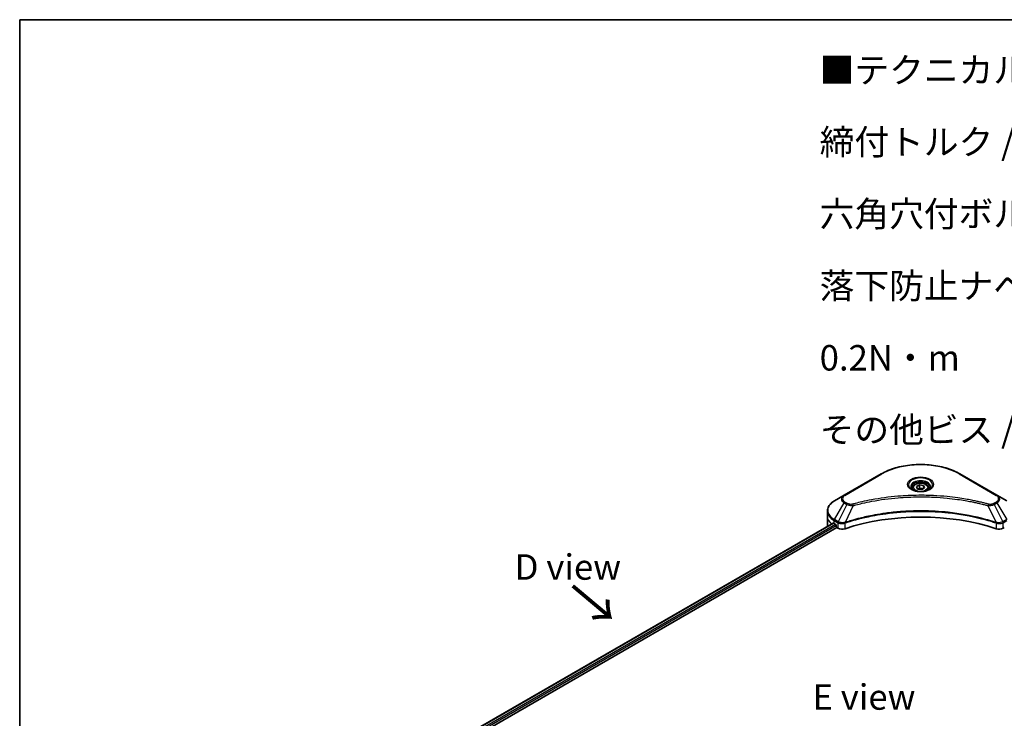
# Model space of a CAD drawing. Units: millimetres. Extents: x -1907 to 6169, y 32 to 1437.
# Drawn here: x -1907 to -1424, y 1094 to 1437 of the extents above; entities that cross this region are included whole.
import ezdxf

# ---------------------------------------------------------------- set-up
doc = ezdxf.new("R2010")
doc.units = ezdxf.units.MM
doc.header["$LTSCALE"] = 4
for name, color, linetype, lineweight in [('Border (ISO)', 7, 'Continuous', 35), ('Symbol (ISO)', 7, 'Continuous', 18), ('Visible (ISO)', 7, 'Continuous', 35), ('Visible Narrow (ISO)', 7, 'Continuous', 25)]:
    doc.layers.add(name, color=color, linetype=linetype, lineweight=lineweight)
doc.styles.add('Note Text (TK)', font='txt')

# ---------------------------------------------------------------- blocks, each defined once
blk = doc.blocks.new('Borders tk図枠')
at = {"layer": 'Border (ISO)'}
for q in [(405.5, 289), (14.5, 8)]:
    blk.add_line((14.5, 289), q, dxfattribs=at)

msp = doc.modelspace()

# ---------------------------------------------------------------- linework, layer by layer
at = {"layer": 'Visible (ISO)'}
for p, q in [((-1483.962, 1213.8639), (-1502.1447, 1203.3661)), ((-1427.0976, 1203.3661), (-1445.2803, 1213.8639)), ((-1468.5497, 1206.9508), (-1468.5497, 1206.0651)), ((-1466.6129, 1207.6088), (-1465.1548, 1208.4506)), ((-1466.0792, 1206.4589), (-1466.6129, 1207.6088)), ((-1464.0875, 1206.1508), (-1466.0792, 1206.4589)), ((-1465.1548, 1208.4506), (-1463.1631, 1208.1425)), ((-1465.1548, 1206.9342), (-1465.1548, 1208.4506)), ((-1462.6295, 1206.9926), (-1464.0875, 1206.1508)), ((-1463.1631, 1208.1425), (-1462.6295, 1206.9926)), ((-1463.1631, 1208.1425), (-1463.1631, 1206.6844)), ((-1460.6926, 1206.9508), (-1460.6926, 1206.0651)), ((-1502.1447, 1203.3661), (-1506.8996, 1200.6208)), ((-1422.3427, 1200.6208), (-1427.0976, 1203.3661)), ((-1510.3949, 1192.9537), (-1510.3949, 1195.6282)), ((-1716.1327, 1069.3033), (-1507.6043, 1189.6972)), ((-1510.3949, 1188.288), (-1510.3949, 1192.9537)), ((-1507.0476, 1189.4544), (-1506.3405, 1189.0462)), ((-1714.4573, 1067.0235), (-1505.7344, 1187.5298)), ((-1506.0374, 1188.5213), (-1506.0374, 1188.0547)), ((-1505.7344, 1187.5298), (-1505.1824, 1187.2111)), ((-1424.0599, 1187.2111), (-1423.5079, 1187.5298))]:
    msp.add_line(p, q, dxfattribs=at)
for centre, major_axis, start_param, end_param in [((-1464.6212, 1149.796), (74.2857, 0), 1.04765332, 2.09393933), ((-1498.9663, 1194.1201), (11.4286, 0), 3.88203974, 3.92699082), ((-1498.9663, 1188.288), (-11.4286, 0), 0, 0.03015059), ((-1506.3405, 1188.6962), (-0.2143, 0.3712), 3.92699082, 5.49778714), ((-1505.7344, 1187.8797), (-0.2143, 0.3712), 0.78539816, 2.35619449), ((-1503.1621, 1188.3776), (2.8571, 0), 3.92699082, 5.23553198), ((-1426.0802, 1188.3776), (2.8571, 0), 4.18924598, 5.49778714)]:
    msp.add_ellipse(centre, major_axis=major_axis, ratio=0.57735027, start_param=start_param, end_param=end_param, dxfattribs=at)
for points, knots in [([(-1483.962, 1213.8639), (-1481.9179, 1215.044), (-1479.564, 1216.03), (-1474.458, 1217.532), (-1471.7065, 1218.0477), (-1466.0655, 1218.5636), (-1463.1768, 1218.5636), (-1457.5358, 1218.0477), (-1454.7843, 1217.532), (-1449.6783, 1216.03), (-1447.3244, 1215.044), (-1445.2803, 1213.8639)], [3.14159265, 3.14159265, 3.14159265, 3.14159265, 3.45575192, 3.45575192, 3.76991118, 3.76991118, 4.08407045, 4.08407045, 4.39822972, 4.39822972, 4.71238898, 4.71238898, 4.71238898, 4.71238898]), ([(-1468.5497, 1206.9508), (-1468.5497, 1207.1956), (-1468.492, 1207.4393), (-1468.2703, 1207.9095), (-1468.0988, 1208.1329), (-1467.6469, 1208.5534), (-1467.3545, 1208.744), (-1466.6853, 1209.0611), (-1466.3057, 1209.1852), (-1465.5066, 1209.3529), (-1465.0876, 1209.3969), (-1464.2499, 1209.4029), (-1463.8313, 1209.3653), (-1463.0311, 1209.2111), (-1462.6498, 1209.0943), (-1461.9594, 1208.7862), (-1461.6508, 1208.5945), (-1461.1498, 1208.1473), (-1460.9539, 1207.8924), (-1460.7413, 1207.4004), (-1460.6926, 1207.1759), (-1460.6926, 1206.9508)], [5.49778714, 5.49778714, 5.49778714, 5.49778714, 5.76358151, 5.76358151, 6.05320602, 6.05320602, 6.38130093, 6.38130093, 6.7200118, 6.7200118, 7.05614499, 7.05614499, 7.3907044, 7.3907044, 7.72661984, 7.72661984, 8.06527209, 8.06527209, 8.39487174, 8.39487174, 8.6393798, 8.6393798, 8.6393798, 8.6393798]), ([(-1468.3723, 1205.9294), (-1468.4204, 1205.9637), (-1468.4666, 1205.9985), (-1468.6457, 1206.1408), (-1468.7619, 1206.251), (-1468.9558, 1206.4708), (-1469.0336, 1206.5803), (-1469.1536, 1206.7936), (-1469.196, 1206.8971), (-1469.251, 1207.0979), (-1469.264, 1207.1952), (-1469.264, 1207.2924)], [1.676424822, 1.676424822, 1.676424822, 1.676424822, 1.727875959, 1.727875959, 1.884955592, 1.884955592, 2.042035225, 2.042035225, 2.199114858, 2.199114858, 2.35619449, 2.35619449, 2.35619449, 2.35619449]), ([(-1468.7664, 1206.1363), (-1468.3713, 1205.9082), (-1467.9046, 1205.708), (-1466.8693, 1205.3918), (-1466.2999, 1205.2768), (-1465.1172, 1205.1495), (-1464.5037, 1205.1382), (-1463.3015, 1205.2226), (-1462.713, 1205.3184), (-1461.6284, 1205.6029), (-1461.1318, 1205.791), (-1460.6261, 1206.052), (-1460.5498, 1206.0937), (-1460.4759, 1206.1363)], [4.71238898, 4.71238898, 4.71238898, 4.71238898, 5.01119213, 5.01119213, 5.31351931, 5.31351931, 5.61874121, 5.61874121, 5.92425149, 5.92425149, 6.22732827, 6.22732827, 6.28318531, 6.28318531, 6.28318531, 6.28318531]), ([(-1459.9783, 1207.2924), (-1459.9783, 1207.1952), (-1459.9913, 1207.0979), (-1460.0463, 1206.8971), (-1460.0887, 1206.7936), (-1460.2087, 1206.5803), (-1460.2865, 1206.4708), (-1460.4805, 1206.251), (-1460.5966, 1206.1408), (-1460.7757, 1205.9985), (-1460.8219, 1205.9637), (-1460.87, 1205.9294)], [5.497787144, 5.497787144, 5.497787144, 5.497787144, 5.654866776, 5.654866776, 5.811946409, 5.811946409, 5.969026042, 5.969026042, 6.126105675, 6.126105675, 6.177556812, 6.177556812, 6.177556812, 6.177556812]), ([(-1506.8996, 1200.6208), (-1507.3244, 1200.3756), (-1507.719, 1200.1092), (-1508.4385, 1199.5375), (-1508.7634, 1199.2321), (-1509.3334, 1198.5861), (-1509.5787, 1198.2455), (-1509.9787, 1197.5346), (-1510.1335, 1197.1643), (-1510.3417, 1196.4053), (-1510.3949, 1196.0168), (-1510.3949, 1195.6282)], [3.141592654, 3.141592654, 3.141592654, 3.141592654, 3.298672286, 3.298672286, 3.455751919, 3.455751919, 3.612831552, 3.612831552, 3.769911184, 3.769911184, 3.926990817, 3.926990817, 3.926990817, 3.926990817]), ([(-1507.4025, 1189.6688), (-1507.4389, 1189.6917), (-1507.4774, 1189.7076), (-1507.5476, 1189.7176), (-1507.5794, 1189.7116), (-1507.6043, 1189.6972)], [0.1356732242, 0.1356732242, 0.1356732242, 0.1356732242, 0.1469944231, 0.1469944231, 0.1583046754, 0.1583046754, 0.1583046754, 0.1583046754])]:
    msp.add_open_spline(points, degree=3, knots=knots, dxfattribs=at)
for points, weights in [([(-1465.1548, 1206.9342), (-1465.5127, 1206.6083), (-1465.823, 1206.4192)], [1, 1.07039454817, 1.07672477615]), ([(-1463.28, 1206.617), (-1464.2041, 1206.5552), (-1465.1548, 1206.9342)], [1.01523736138, 1.14666441016, 1])]:
    msp.add_rational_spline(points, weights, degree=2, dxfattribs=at)
at = {"layer": 'Visible Narrow (ISO)'}
for p, q in [((-1501.7876, 1203.3307), (-1483.6048, 1213.8285)), ((-1445.6375, 1213.8285), (-1427.4547, 1203.3307)), ((-1506.8996, 1191.4603), (-1502.1447, 1199.696)), ((-1502.1447, 1199.696), (-1500.7941, 1198.9162)), ((-1500.4369, 1199.2932), (-1501.7876, 1200.073)), ((-1427.4547, 1200.073), (-1428.8054, 1199.2932)), ((-1428.4483, 1198.9162), (-1427.0976, 1199.696)), ((-1427.0976, 1199.696), (-1422.3427, 1191.4603)), ((-1500.7941, 1198.9162), (-1505.05, 1190.3924)), ((-1497.6864, 1198.3122), (-1501.6633, 1190.0136)), ((-1431.556, 1198.3122), (-1427.579, 1190.0136)), ((-1428.4483, 1198.9162), (-1424.1923, 1190.3924)), ((-1716.0072, 1069.2308), (-1507.4025, 1189.6688)), ((-1507.0476, 1189.4544), (-1507.0476, 1190.9625)), ((-1507.0476, 1190.9625), (-1505.198, 1189.8946)), ((-1505.05, 1190.3924), (-1506.8996, 1191.4603)), ((-1505.1824, 1189.8855), (-1505.1824, 1187.2111)), ((-1501.7347, 1186.9486), (-1501.7347, 1189.7554)), ((-1427.5076, 1189.7554), (-1427.5076, 1186.9486)), ((-1422.3427, 1191.4603), (-1424.1923, 1190.3924)), ((-1424.0599, 1187.2111), (-1424.0599, 1189.8855)), ((-1424.0444, 1189.8946), (-1422.1947, 1190.9625)), ((-1506.3405, 1189.0462), (-1714.9976, 1068.5779)), ((-1714.6217, 1068.095), (-1506.0374, 1188.5213))]:
    msp.add_line(p, q, dxfattribs=at)
for centre, major_axis, ratio, start_param, end_param in [((-1464.6212, 1202.8683), (26.847, 0), 0.57735027, 0.78539816, 2.35619449), ((-1483.6048, 1213.2453), (-0.3571, 0.6186), 0.57735027, 5.49778714, 6.28318531), ((-1445.6375, 1213.2453), (0.3571, 0.6186), 0.57735027, 0, 0.78539816), ((-1464.6212, 1208.5296), (-5.8622, 0), 0.57735027, 2.35619449, 7.06858347), ((-1464.6212, 1207.7048), (4.8521, 0), 0.57735027, 5.59811367, 10.10984959), ((-1464.6212, 1207.2924), (-4.6429, 0), 0.57735027, 3.14159265, 6.28318531), ((-1464.6212, 1206.9508), (-3.9286, 0), 0.57735027, 0, 0.56017967), ((-1464.6212, 1206.9508), (3.9286, 0), 0.57735027, 5.72300564, 6.28318531), ((-1498.9663, 1196.0405), (-11.2194, 0), 0.57735027, 5.49778714, 7.06858347), ((-1498.9663, 1201.531), (-4.4949, 0), 0.57735027, 5.49778714, 7.06858347), ((-1498.9663, 1201.7018), (-3.9898, 0), 0.57735027, 5.49778714, 7.06858347), ((-1501.7876, 1202.7475), (-0.3571, 0.6186), 0.57735027, 5.49778714, 6.28318531), ((-1501.7876, 1199.4898), (-0.3571, -0.6186), 0.57735027, 3.92699082, 4.71238898), ((-1500.4369, 1198.71), (-0.3571, -0.6186), 0.57735027, 3.92699082, 4.71238898), ((-1428.8054, 1198.71), (0.3571, -0.6186), 0.57735027, 1.57079633, 2.35619449), ((-1427.4547, 1202.7475), (0.3571, 0.6186), 0.57735027, 0, 0.78539816), ((-1430.276, 1201.7018), (3.9898, 0), 0.57735027, 5.49778714, 7.06858347), ((-1427.4547, 1199.4898), (0.3571, -0.6186), 0.57735027, 1.57079633, 2.35619449), ((-1430.276, 1201.531), (4.4949, 0), 0.57735027, 5.49778714, 7.06858347), ((-1498.9663, 1195.6282), (-11.4286, 0), 0.57735027, 0, 0.78539816), ((-1497.9684, 1198.4228), (0.1894, -0.6887), 0.35119009, 1.31403463, 2.47714191), ((-1431.2739, 1198.4228), (-0.1894, -0.6887), 0.35119009, 3.8060434, 4.96915068), ((-1498.9663, 1192.9537), (-11.4286, 0), 0.57735027, 0, 0.59884909), ((-1506.5425, 1191.2541), (-0.3571, -0.6186), 0.57735027, 4.71238898, 5.49778714), ((-1504.6929, 1190.1862), (0.3571, 0.6186), 0.57735027, 1.57079633, 2.35619449), ((-1504.6774, 1190.1772), (-0.3621, -0.6157), 0.57192456, 4.71650889, 5.50242059), ((-1502.0915, 1190.1126), (-0.3033, 0.6467), 0.32125202, 3.98495359, 4.38504572), ((-1501.998, 1190.1505), (0.2248, -0.678), 0.40712817, 0.88674396, 1.23511653), ((-1427.2443, 1190.1505), (0.2248, 0.678), 0.40712817, 1.90647612, 2.25484869), ((-1427.1508, 1190.1126), (-0.3033, -0.6467), 0.32125202, 5.03973224, 5.43982437), ((-1424.565, 1190.1772), (-0.3621, 0.6157), 0.57192456, 3.92235737, 4.70826907), ((-1424.5494, 1190.1862), (0.3571, -0.6186), 0.57735027, 0.78539816, 1.57079633)]:
    msp.add_ellipse(centre, major_axis=major_axis, ratio=ratio, start_param=start_param, end_param=end_param, dxfattribs=at)
for centre, major_axis in [((-1464.6212, 1208.7004), (-6.3673, 0)), ((-1464.6212, 1207.3007), (-3.5, 0))]:
    msp.add_ellipse(centre, major_axis=major_axis, ratio=0.57735027, dxfattribs=at)
for points, knots in [([(-1497.9684, 1199.006), (-1498.0838, 1198.9742), (-1498.2053, 1198.9498), (-1498.5284, 1198.9047), (-1498.7345, 1198.8948), (-1499.2043, 1198.9102), (-1499.4668, 1198.947), (-1499.981, 1199.0756), (-1500.2287, 1199.173), (-1500.4369, 1199.2932)], [0, 0, 0, 0, 0.026852665, 0.026852665, 0.069816928, 0.069816928, 0.125670471, 0.125670471, 0.187504168, 0.187504168, 0.187504168, 0.187504168]), ([(-1431.2739, 1199.006), (-1431.4219, 1199.0467), (-1431.5701, 1199.0872), (-1431.8999, 1199.1765), (-1432.0817, 1199.2252), (-1432.5285, 1199.3438), (-1432.794, 1199.4132), (-1433.4062, 1199.5709), (-1433.7534, 1199.6585), (-1434.5543, 1199.8567), (-1435.0089, 1199.9663), (-1436.0585, 1200.2124), (-1436.6547, 1200.3473), (-1438.0324, 1200.6477), (-1438.8159, 1200.8102), (-1440.5581, 1201.1534), (-1441.5188, 1201.3307), (-1443.7768, 1201.7194), (-1445.0784, 1201.9223), (-1448.0913, 1202.3435), (-1449.8083, 1202.5482), (-1453.7806, 1202.9413), (-1456.0428, 1203.1062), (-1460.7229, 1203.327), (-1463.1418, 1203.3754), (-1468.9738, 1203.3347), (-1472.3854, 1203.1803), (-1480.1572, 1202.5281), (-1484.4949, 1201.9409), (-1490.3264, 1200.8392), (-1491.9217, 1200.5039), (-1494.5669, 1199.8905), (-1495.628, 1199.6284), (-1496.9789, 1199.2739), (-1497.2784, 1199.194), (-1497.7077, 1199.0775), (-1497.8381, 1199.0418), (-1497.9684, 1199.006)], [0, 0, 0, 0, 0.0344265, 0.0344265, 0.07650467, 0.07650467, 0.1377084, 0.1377084, 0.21727325, 0.21727325, 0.32070756, 0.32070756, 0.45517217, 0.45517217, 0.62997615, 0.62997615, 0.8417425, 0.8417425, 1.12477817, 1.12477817, 1.49272454, 1.49272454, 1.97105483, 1.97105483, 2.47873595, 2.47873595, 3.19579554, 3.19579554, 4.127973, 4.127973, 4.4843018, 4.4843018, 4.72660511, 4.72660511, 4.79590965, 4.79590965, 4.82621249, 4.82621249, 4.82621249, 4.82621249]), ([(-1497.6864, 1198.3122), (-1497.556, 1198.3471), (-1497.4276, 1198.3828), (-1497.0019, 1198.4978), (-1496.7048, 1198.5767), (-1495.3651, 1198.9267), (-1494.3128, 1199.1855), (-1491.6897, 1199.7911), (-1490.1077, 1200.1221), (-1484.3253, 1201.2096), (-1480.0244, 1201.7893), (-1472.3189, 1202.4331), (-1468.9365, 1202.5855), (-1463.1545, 1202.6258), (-1460.7563, 1202.5779), (-1456.1162, 1202.36), (-1453.8733, 1202.1972), (-1449.9349, 1201.8092), (-1448.2325, 1201.6071), (-1445.2451, 1201.1912), (-1443.9545, 1200.991), (-1441.7156, 1200.6072), (-1440.7629, 1200.4323), (-1439.0354, 1200.0934), (-1438.2585, 1199.933), (-1436.8922, 1199.6365), (-1436.301, 1199.5033), (-1435.2602, 1199.2603), (-1434.8094, 1199.1521), (-1434.0151, 1198.9565), (-1433.6708, 1198.8699), (-1433.0637, 1198.7143), (-1432.8004, 1198.6457), (-1432.3572, 1198.5286), (-1432.177, 1198.4805), (-1431.8499, 1198.3923), (-1431.7041, 1198.3518), (-1431.556, 1198.3122)], [-4.82621249, -4.82621249, -4.82621249, -4.82621249, -4.79590965, -4.79590965, -4.72660511, -4.72660511, -4.4843018, -4.4843018, -4.127973, -4.127973, -3.19579554, -3.19579554, -2.47873595, -2.47873595, -1.97105483, -1.97105483, -1.49272454, -1.49272454, -1.12477817, -1.12477817, -0.8417425, -0.8417425, -0.62997615, -0.62997615, -0.45517217, -0.45517217, -0.32070756, -0.32070756, -0.21727325, -0.21727325, -0.1377084, -0.1377084, -0.07650467, -0.07650467, -0.0344265, -0.0344265, 0, 0, 0, 0]), ([(-1428.8054, 1199.2932), (-1428.9062, 1199.235), (-1429.0162, 1199.1821), (-1429.3214, 1199.0607), (-1429.5282, 1199.0018), (-1430.0278, 1198.9094), (-1430.3282, 1198.8889), (-1430.8482, 1198.9168), (-1431.0701, 1198.9499), (-1431.2739, 1199.006)], [0, 0, 0, 0, 0.029936483, 0.029936483, 0.077834855, 0.077834855, 0.14010274, 0.14010274, 0.187502416, 0.187502416, 0.187502416, 0.187502416]), ([(-1427.579, 1190.0136), (-1427.8706, 1190.1099), (-1428.1619, 1190.2059), (-1429.1644, 1190.529), (-1429.8803, 1190.7509), (-1431.9513, 1191.3678), (-1433.3218, 1191.7458), (-1439.9268, 1193.4258), (-1445.4078, 1194.4038), (-1455.3198, 1195.472), (-1459.7005, 1195.7153), (-1467.5823, 1195.7482), (-1471.0826, 1195.6197), (-1476.9663, 1195.1609), (-1479.3667, 1194.9036), (-1483.5644, 1194.3289), (-1485.3731, 1194.039), (-1488.5347, 1193.4569), (-1489.8966, 1193.1806), (-1492.2793, 1192.6517), (-1493.3063, 1192.4084), (-1495.0117, 1191.9782), (-1495.6954, 1191.7985), (-1497.0821, 1191.4194), (-1497.7846, 1191.2194), (-1499.0175, 1190.8543), (-1499.5502, 1190.6918), (-1500.3393, 1190.444), (-1500.5984, 1190.3614), (-1501.1265, 1190.1908), (-1501.3948, 1190.1023), (-1501.6633, 1190.0136)], [-5.47772979, -5.47772979, -5.47772979, -5.47772979, -5.40661912, -5.40661912, -5.23453446, -5.23453446, -4.91295092, -4.91295092, -3.70555522, -3.70555522, -2.7767893, -2.7767893, -2.03555087, -2.03555087, -1.51897368, -1.51897368, -1.12160661, -1.12160661, -0.81593963, -0.81593963, -0.58081118, -0.58081118, -0.42169471, -0.42169471, -0.2557943, -0.2557943, -0.12817861, -0.12817861, -0.06549657, -0.06549657, 0, 0, 0, 0]), ([(-1501.642, 1189.793), (-1501.3742, 1189.8818), (-1501.1054, 1189.9695), (-1500.5776, 1190.1394), (-1500.3186, 1190.2216), (-1499.5297, 1190.4683), (-1498.9972, 1190.6301), (-1497.7648, 1190.9936), (-1497.0626, 1191.1927), (-1495.6766, 1191.5701), (-1494.9932, 1191.749), (-1493.2886, 1192.1772), (-1492.2621, 1192.4195), (-1489.8806, 1192.946), (-1488.5195, 1193.221), (-1485.3596, 1193.8005), (-1483.552, 1194.0891), (-1479.3568, 1194.6613), (-1476.958, 1194.9174), (-1471.0782, 1195.3741), (-1467.5803, 1195.5021), (-1459.7038, 1195.4692), (-1455.3261, 1195.2271), (-1445.4205, 1194.1637), (-1439.9426, 1193.1901), (-1433.3407, 1191.5176), (-1431.9709, 1191.1413), (-1429.9006, 1190.5271), (-1429.1851, 1190.3062), (-1428.183, 1189.9846), (-1427.8911, 1189.8894), (-1427.6003, 1189.793)], [0, 0, 0, 0, 0.06549657, 0.06549657, 0.12817861, 0.12817861, 0.2557943, 0.2557943, 0.42169471, 0.42169471, 0.58081118, 0.58081118, 0.81593963, 0.81593963, 1.12160661, 1.12160661, 1.51897368, 1.51897368, 2.03555087, 2.03555087, 2.7767893, 2.7767893, 3.70555522, 3.70555522, 4.91295092, 4.91295092, 5.23453446, 5.23453446, 5.40661912, 5.40661912, 5.47772979, 5.47772979, 5.47772979, 5.47772979]), ([(-1500.7941, 1198.9162), (-1500.5385, 1198.7741), (-1500.2412, 1198.6531), (-1499.6201, 1198.4731), (-1499.3019, 1198.4092), (-1498.7151, 1198.3357), (-1498.452, 1198.317), (-1498.0198, 1198.3064), (-1497.8522, 1198.307), (-1497.6864, 1198.3122)], [-0.187504168, -0.187504168, -0.187504168, -0.187504168, -0.125670471, -0.125670471, -0.069816928, -0.069816928, -0.026852665, -0.026852665, 0, 0, 0, 0]), ([(-1431.556, 1198.3122), (-1431.2633, 1198.303), (-1430.9664, 1198.308), (-1430.2974, 1198.355), (-1429.9291, 1198.4089), (-1429.3228, 1198.553), (-1429.0743, 1198.6319), (-1428.7054, 1198.7835), (-1428.572, 1198.8474), (-1428.4483, 1198.9162)], [-0.187502416, -0.187502416, -0.187502416, -0.187502416, -0.14010274, -0.14010274, -0.077834855, -0.077834855, -0.029936483, -0.029936483, 0, 0, 0, 0]), ([(-1505.198, 1189.8946), (-1505.1954, 1189.8931), (-1505.1928, 1189.8916), (-1505.1876, 1189.8886), (-1505.185, 1189.8871), (-1505.1824, 1189.8855)], [0, 0, 0, 0, 0.00076834265, 0.00076834265, 0.00153668531, 0.00153668531, 0.00153668531, 0.00153668531]), ([(-1505.1824, 1189.8855), (-1504.9193, 1189.7315), (-1504.604, 1189.6114), (-1503.9007, 1189.4543), (-1503.5102, 1189.4217), (-1502.8221, 1189.4567), (-1502.524, 1189.5027), (-1502.0655, 1189.6263), (-1501.8954, 1189.6854), (-1501.7347, 1189.7554)], [-0.196787795, -0.196787795, -0.196787795, -0.196787795, -0.138164041, -0.138164041, -0.076757801, -0.076757801, -0.029522231, -0.029522231, 0, 0, 0, 0]), ([(-1505.031, 1190.3817), (-1505.0342, 1190.3835), (-1505.0373, 1190.3853), (-1505.0437, 1190.3889), (-1505.0469, 1190.3906), (-1505.05, 1190.3924)], [-0.00153668531, -0.00153668531, -0.00153668531, -0.00153668531, -0.00076834265, -0.00076834265, 0, 0, 0, 0]), ([(-1501.7973, 1189.9969), (-1501.9656, 1189.9655), (-1502.1387, 1189.9409), (-1502.5928, 1189.8962), (-1502.8763, 1189.8877), (-1503.5166, 1189.9157), (-1503.8698, 1189.9668), (-1504.5048, 1190.133), (-1504.7887, 1190.2449), (-1505.031, 1190.3817)], [0, 0, 0, 0, 0.029522231, 0.029522231, 0.076757801, 0.076757801, 0.138164041, 0.138164041, 0.196787795, 0.196787795, 0.196787795, 0.196787795]), ([(-1501.6633, 1190.0136), (-1501.6864, 1190.0123), (-1501.7091, 1190.0102), (-1501.7537, 1190.0045), (-1501.7757, 1190.001), (-1501.7973, 1189.9969)], [-0.00758618406, -0.00758618406, -0.00758618406, -0.00758618406, -0.00379309206, -0.00379309206, -0.00000000006, -0.00000000006, -0.00000000006, -0.00000000006]), ([(-1501.7347, 1189.7554), (-1501.7193, 1189.7626), (-1501.7039, 1189.7694), (-1501.673, 1189.782), (-1501.6575, 1189.7879), (-1501.642, 1189.793)], [0.00000000006, 0.00000000006, 0.00000000006, 0.00000000006, 0.00379309206, 0.00379309206, 0.00758618406, 0.00758618406, 0.00758618406, 0.00758618406]), ([(-1427.6003, 1189.793), (-1427.5848, 1189.7879), (-1427.5693, 1189.782), (-1427.5384, 1189.7694), (-1427.523, 1189.7626), (-1427.5076, 1189.7554)], [0, 0, 0, 0, 0.003793092, 0.003793092, 0.007586184, 0.007586184, 0.007586184, 0.007586184]), ([(-1427.445, 1189.9969), (-1427.4666, 1190.001), (-1427.4886, 1190.0045), (-1427.5332, 1190.0102), (-1427.5559, 1190.0123), (-1427.579, 1190.0136)], [-0.007586184, -0.007586184, -0.007586184, -0.007586184, -0.003793092, -0.003793092, 0, 0, 0, 0]), ([(-1427.5076, 1189.7554), (-1427.2783, 1189.6556), (-1427.0297, 1189.5778), (-1426.3583, 1189.4386), (-1425.9206, 1189.4155), (-1424.9598, 1189.5033), (-1424.4516, 1189.6562), (-1424.0599, 1189.8855)], [-0.196787795, -0.196787795, -0.196787795, -0.196787795, -0.154661595, -0.154661595, -0.087259675, -0.087259675, 0, 0, 0, 0]), ([(-1424.2113, 1190.3817), (-1424.5719, 1190.178), (-1425.0255, 1190.0305), (-1425.8995, 1189.8967), (-1426.3036, 1189.8811), (-1426.9551, 1189.9212), (-1427.2048, 1189.952), (-1427.445, 1189.9969)], [0, 0, 0, 0, 0.087259675, 0.087259675, 0.154661595, 0.154661595, 0.196787795, 0.196787795, 0.196787795, 0.196787795]), ([(-1424.1923, 1190.3924), (-1424.1955, 1190.3906), (-1424.1986, 1190.3889), (-1424.205, 1190.3853), (-1424.2082, 1190.3835), (-1424.2113, 1190.3817)], [-0.00153668531, -0.00153668531, -0.00153668531, -0.00153668531, -0.00076834266, -0.00076834266, -0.00000000001, -0.00000000001, -0.00000000001, -0.00000000001]), ([(-1424.0599, 1189.8855), (-1424.0573, 1189.8871), (-1424.0547, 1189.8886), (-1424.0495, 1189.8916), (-1424.0469, 1189.8931), (-1424.0444, 1189.8946)], [0.00000000001, 0.00000000001, 0.00000000001, 0.00000000001, 0.00076834266, 0.00076834266, 0.00153668531, 0.00153668531, 0.00153668531, 0.00153668531])]:
    msp.add_open_spline(points, degree=3, knots=knots, dxfattribs=at)

# ---------------------------------------------------------------- block references
at = {"xscale": 5, "yscale": 5, "zscale": 5}
msp.add_blockref('Borders tk図枠', (-1979.5, -8), dxfattribs=at)

# ---------------------------------------------------------------- texts
at = {"layer": 'Symbol (ISO)', "color": 7, "insert": (-1514.1756, 1323.9105), "char_height": 12.5, "width": 551.315784, "attachment_point": 4, "line_spacing_factor": 1.695652, "style": 'Note Text (TK)'}
msp.add_mtext('\\fＭＳ Ｐゴシック|b0|i0;■テクニカルデータ / Technical Data■\\P\\fＭＳ Ｐゴシック|b0|i0;締付トルク / Recommended torque\\P\\fＭＳ Ｐゴシック|b0|i0;六角穴付ボルトM3x10 / Hexagonal M3-10 : 0.2N・ｍ\\P\\fＭＳ Ｐゴシック|b0|i0;落下防止ナベM2.5x7 / Captive pan head M2.5-7 : 0.15N・m ～ 0.2N・m\\P\\fＭＳ Ｐゴシック|b0|i0;その他ビス / Other screws : 0.3N・m ～ 0.6N・m', dxfattribs=at)
at = {"layer": 'Symbol (ISO)', "color": 7, "char_height": 12.5, "attachment_point": 5, "line_spacing_factor": 1.5, "style": 'Note Text (TK)'}
for s, insert in [('\\fＭＳ Ｐゴシック|b0|i0;D view', (-1637.8338, 1168.1422)), ('\\fＭＳ Ｐゴシック|b0|i0;E view', (-1492.4204, 1104.2814))]:
    msp.add_mtext(s, dxfattribs=dict(at, insert=insert))
at = {"layer": 'Symbol (ISO)', "color": 7, "insert": (-1636.4806, 1159.2691), "char_height": 20, "attachment_point": 4, "rotation": 320, "line_spacing_factor": 1.5, "style": 'Note Text (TK)'}
msp.add_mtext('\\fMS PGothic|b0|i0;{\\H20.0000;→}', dxfattribs=at)

doc.saveas('drawing.dxf')
